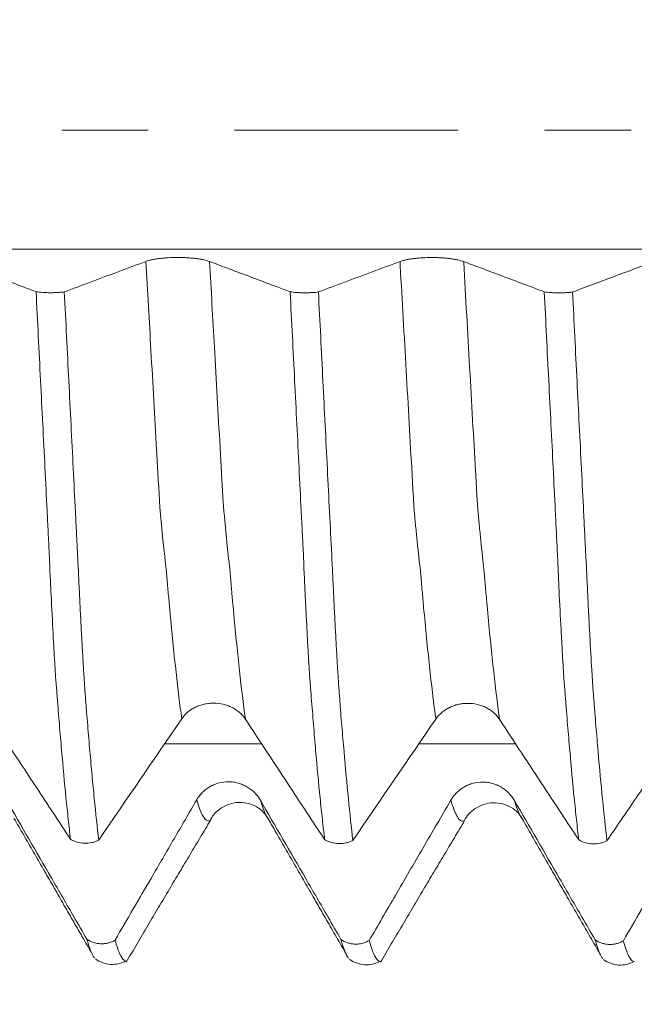
# Model space of a CAD drawing. Units: millimetres. Extents: x -24 to 88, y -82 to 25.
# Drawn here: x 60 to 63, y -4 to 1 of the extents above; entities that cross this region are included whole.
import ezdxf

# ---------------------------------------------------------------- set-up
doc = ezdxf.new("R2010")
doc.units = ezdxf.units.MM
doc.linetypes.add('CENTER', pattern=[47.5, 22, -8.5, 8.5, -8.5])
for name, color, linetype in [('1', 4, 'Continuous'), ('2', 7, 'Continuous'), ('SK2', 7, 'Continuous'), ('SK4', 2, 'CENTER')]:
    doc.layers.add(name, color=color, linetype=linetype)
doc.styles.add('iso_b_vert', font='simplex.shx')
doc.dimstyles.get("Standard").update_dxf_attribs({"dimtxt": 0.18, "dimasz": 0.18, "dimexe": 0.18, "dimexo": 0.0625, "dimgap": 0.09, "dimtad": 1, "dimzin": 0, "dimdsep": 52, "dimtxsty": 'Standard', "dimcen": 0.09, "dimadec": 0, "dimazin": 0, "dimtfac": 1, "dimtdec": 4, "dimtofl": 0, "dimtmove": 0, "dimatfit": 3, "dimfxl": 1, "dimtolj": 1, "dimtzin": 0, "dimarcsym": 0})

# ---------------------------------------------------------------- blocks, each defined once
blk = doc.blocks.new('_U1')
at = {"layer": 'SK2', "lineweight": 13}
for p, q in [((64.125, 1.5875), (64.125, 14.986318)), ((66, 5.670971), (66, 14.986318)), ((73.5, 12.986318), (56.625, 12.986318))]:
    blk.add_line(p, q, dxfattribs=at)
at = {"layer": 'SK2', "lineweight": 18}
for points in [[(64.125, 12.986318), (60.625002, 12.525535), (60.624998, 13.447102)], [(66, 12.986318), (69.499998, 13.447102), (69.500002, 12.525535)]]:
    blk.add_solid(points, dxfattribs=at)
at = {"layer": 'SK2', "lineweight": 18, "attachment_point": 7, "line_spacing_factor": 1.084337, "style": 'iso_b_vert'}
for s, insert, char_height in [('\\W0.6864;1.875', (60.955072, 20.871433), 3), ("\\W0.6844;'E'", (60.981572, 13.768952), 3.5)]:
    blk.add_mtext(s, dxfattribs=dict(at, insert=insert, char_height=char_height))
blk = doc.blocks.new('_U2')
at = {"layer": 'SK2', "lineweight": 13}
for p, q in [((52, -5.670971), (52, -13.083471)), ((66, -5.670971), (66, -13.083471)), ((52, -11.083471), (84.898894, -11.083471))]:
    blk.add_line(p, q, dxfattribs=at)
at = {"layer": 'SK2', "lineweight": 18}
for points in [[(52, -11.083471), (55.499998, -10.622687), (55.500002, -11.544255)], [(66, -11.083471), (62.500002, -11.544255), (62.499998, -10.622687)]]:
    blk.add_solid(points, dxfattribs=at)
at = {"layer": 'SK2', "lineweight": 18, "attachment_point": 7, "line_spacing_factor": 1.084337, "style": 'iso_b_vert'}
for s, insert, char_height in [('\\W0.8315;\\W0.4158;%%p\\W0.8315;0.5', (77.782157, -9.845875), 2.5), ('\\W0.5785;14', (72.159, -10.198356), 3)]:
    blk.add_mtext(s, dxfattribs=dict(at, insert=insert, char_height=char_height))
blk = doc.blocks.new('_U3')
at = {"layer": 'SK2', "lineweight": 13}
for p, q in [((31, -4.70135), (31, -35.583471)), ((66, -5.670971), (66, -35.583471)), ((66, -33.583471), (31, -33.583471))]:
    blk.add_line(p, q, dxfattribs=at)
at = {"layer": 'SK2', "lineweight": 18}
for points in [[(31, -33.583471), (34.499998, -33.122687), (34.500002, -34.044255)], [(66, -33.583471), (62.500002, -34.044255), (62.499998, -33.122687)]]:
    blk.add_solid(points, dxfattribs=at)
at = {"layer": 'SK2', "lineweight": 18, "insert": (46.867172, -32.698356), "char_height": 3, "attachment_point": 7, "line_spacing_factor": 1.084337, "style": 'iso_b_vert'}
blk.add_mtext('\\W0.6740;35', dxfattribs=at)
blk = doc.blocks.new('_U4')
at = {"layer": '2', "lineweight": 13}
for p, q in [((36.25, -1.5875), (36.25, -24.583471)), ((66, -5.670971), (66, -24.583471)), ((66, -22.583471), (36.25, -22.583471))]:
    blk.add_line(p, q, dxfattribs=at)
at = {"layer": '2', "lineweight": 18}
for points in [[(36.25, -22.583471), (39.749998, -22.122687), (39.750002, -23.044255)], [(66, -22.583471), (62.500002, -23.044255), (62.499998, -22.122687)]]:
    blk.add_solid(points, dxfattribs=at)
at = {"layer": '2', "lineweight": 18, "insert": (47.763544, -21.698356), "char_height": 3, "attachment_point": 7, "line_spacing_factor": 1.084337, "style": 'iso_b_vert'}
blk.add_mtext('\\W0.7346;29.8', dxfattribs=at)

msp = doc.modelspace()

# ---------------------------------------------------------------- linework, layer by layer
at = {"layer": '1', "lineweight": 18}
for p, q in [((60.9683, -4.0868), (60.9702, -4.0866)), ((62.2182, -4.0884), (62.2202, -4.0882))]:
    msp.add_line(p, q, dxfattribs=at)
at = {"layer": '1', "lineweight": 13}
for points, knots in [([(65.9865, -0.5858), (64.709, -0.5858), (60.546, -0.5858), (55.093, -0.5858), (50.262, -0.5858), (47.1002, -0.5858), (45.0417, -0.5858), (43.6644, -0.5858), (43.4967, -0.5858)], [0, 0, 0, 0, 0.170865, 0.556683, 0.728343, 0.818288, 0.977874, 1, 1, 1, 1]), ([(61.2399, -2.8948), (61.2353, -2.8605), (61.2212, -2.7505), (61.2027, -2.5834), (61.1865, -2.4178), (61.1775, -2.3197), (61.1722, -2.2603), (61.1689, -2.2219), (61.1666, -2.1937), (61.1643, -2.1678), (61.1621, -2.1485), (61.1604, -2.1352), (61.1586, -2.1197), (61.1573, -2.1078), (61.1544, -2.0823), (61.1498, -2.0397), (61.1444, -1.986), (61.1399, -1.9385), (61.1371, -1.9091), (61.1348, -1.8837), (61.1332, -1.8661), (61.1316, -1.8441), (61.1292, -1.8021), (61.1265, -1.7524), (61.1219, -1.673), (61.1094, -1.4522), (61.0896, -1.1029), (61.0719, -0.7921), (61.0636, -0.6455)], [0, 0, 0, 0, 0.076081, 0.233079, 0.311577, 0.350827, 0.390076, 0.399889, 0.409701, 0.429326, 0.439138, 0.448951, 0.458763, 0.468575, 0.473481, 0.507825, 0.547074, 0.566699, 0.586324, 0.596136, 0.605948, 0.615761, 0.625573, 0.645198, 0.664823, 0.704072, 0.86107, 1, 1, 1, 1]), ([(61.553, -2.8962), (61.548, -2.8595), (61.5336, -2.7466), (61.5148, -2.5759), (61.4986, -2.4092), (61.4896, -2.3118), (61.4843, -2.2511), (61.4811, -2.2133), (61.4787, -2.1844), (61.4765, -2.1588), (61.4742, -2.1389), (61.4725, -2.1252), (61.4707, -2.1089), (61.4694, -2.0971), (61.4665, -2.0708), (61.4619, -2.0268), (61.4566, -1.9728), (61.452, -1.9246), (61.4493, -1.8953), (61.4469, -1.8683), (61.4453, -1.8513), (61.4438, -1.8304), (61.4413, -1.7866), (61.4386, -1.7374), (61.4341, -1.6578), (61.4215, -1.4366), (61.402, -1.0922), (61.3847, -0.7868), (61.3766, -0.6459)], [0, 0, 0, 0, 0.081433, 0.238453, 0.316963, 0.356218, 0.395473, 0.405287, 0.415101, 0.434728, 0.444542, 0.454356, 0.464169, 0.473983, 0.47889, 0.513238, 0.552493, 0.572121, 0.591748, 0.601562, 0.611376, 0.621189, 0.631003, 0.650631, 0.670258, 0.709513, 0.866533, 1, 1, 1, 1]), ([(62.4899, -2.8961), (62.4894, -2.892), (62.4788, -2.8134), (62.4635, -2.6855), (62.4441, -2.4987), (62.4333, -2.3848), (62.4262, -2.3063), (62.4226, -2.2655), (62.4196, -2.2316), (62.4174, -2.2046), (62.4156, -2.183), (62.4137, -2.1629), (62.4115, -2.1456), (62.4085, -2.12), (62.4049, -2.0876), (62.4013, -2.0548), (62.3977, -2.0198), (62.3941, -1.9837), (62.3906, -1.9471), (62.3877, -1.9163), (62.3853, -1.89), (62.3836, -1.8718), (62.382, -1.8508), (62.3795, -1.8076), (62.3765, -1.7538), (62.3648, -1.5485), (62.3441, -1.1828), (62.3242, -0.833), (62.314, -0.653), (62.3136, -0.6458)], [0, 0, 0, 0, 0.009116, 0.173129, 0.255136, 0.337142, 0.357644, 0.378146, 0.398647, 0.408898, 0.419149, 0.4294, 0.439651, 0.460152, 0.480654, 0.501155, 0.521657, 0.542159, 0.56266, 0.583162, 0.593413, 0.603664, 0.613914, 0.624165, 0.644667, 0.665169, 0.829182, 0.993195, 1, 1, 1, 1]), ([(62.803, -2.8975), (62.8021, -2.891), (62.7913, -2.8097), (62.7756, -2.6784), (62.7562, -2.4907), (62.7454, -2.3761), (62.7384, -2.2979), (62.7347, -2.2567), (62.7317, -2.2223), (62.7295, -2.1961), (62.7277, -2.1741), (62.7258, -2.1527), (62.7237, -2.1366), (62.7206, -2.1095), (62.717, -2.076), (62.7135, -2.0429), (62.7099, -2.0074), (62.7063, -1.9704), (62.7028, -1.9334), (62.6999, -1.9025), (62.6974, -1.8747), (62.6957, -1.8569), (62.6942, -1.8375), (62.6916, -1.792), (62.6886, -1.7379), (62.677, -1.5347), (62.6562, -1.1657), (62.6366, -0.8218), (62.6267, -0.6476), (62.6266, -0.6462)], [0, 0, 0, 0, 0.014439, 0.17848, 0.2605, 0.34252, 0.363025, 0.38353, 0.404036, 0.414288, 0.424541, 0.434793, 0.445046, 0.465551, 0.486056, 0.506561, 0.527066, 0.547571, 0.568076, 0.588581, 0.598834, 0.609086, 0.619339, 0.629592, 0.650097, 0.670602, 0.834642, 0.998683, 1, 1, 1, 1]), ([(61.3811, -3.3946), (61.3806, -3.3949), (61.3789, -3.3957), (61.3749, -3.3971), (61.3623, -3.3974), (61.3415, -3.3754), (61.3228, -3.3255), (61.3136, -3.2938)], [0, 0, 0, 0, 0.02472, 0.076719, 0.180716, 0.596706, 1, 1, 1, 1]), ([(61.6643, -3.3849), (61.6606, -3.3802), (61.6481, -3.36), (61.6355, -3.326), (61.6266, -3.2954)], [0, 0, 0, 0, 0.294477, 1, 1, 1, 1]), ([(62.6309, -3.3964), (62.6308, -3.3964), (62.6301, -3.3967), (62.6283, -3.3975), (62.6253, -3.3985), (62.6182, -3.399), (62.6025, -3.3914), (62.5831, -3.3564), (62.5684, -3.3119), (62.5636, -3.2954)], [0, 0, 0, 0, 0.005095, 0.032115, 0.086154, 0.140194, 0.356353, 0.78867, 1, 1, 1, 1]), ([(62.9143, -3.3866), (62.9063, -3.3763), (62.8938, -3.3512), (62.8811, -3.3125), (62.8766, -3.297)], [0, 0, 0, 0, 0.644428, 1, 1, 1, 1])]:
    msp.add_open_spline(points, degree=3, knots=knots, dxfattribs=at)
at = {"layer": '1', "lineweight": 18}
for points, knots in [([(61.3766, -0.6459), (61.3687, -0.6429), (61.3591, -0.6402), (61.3425, -0.6365), (61.3365, -0.6354), (61.324, -0.6333), (61.3109, -0.6314), (61.2969, -0.6299), (61.2823, -0.6286), (61.2747, -0.628), (61.2596, -0.6271), (61.2519, -0.6267), (61.2363, -0.6263), (61.2284, -0.6261), (61.2046, -0.6261), (61.1891, -0.6265), (61.1661, -0.6278), (61.1585, -0.6284), (61.1439, -0.6296), (61.1369, -0.6304), (61.1232, -0.6321), (61.1166, -0.633), (61.1039, -0.6351), (61.0921, -0.6373), (61.0816, -0.6399), (61.072, -0.6426), (61.0675, -0.644), (61.0636, -0.6455)], [0, 0, 0, 0, 0.125, 0.125, 0.1875, 0.1875, 0.25, 0.3125, 0.3125, 0.375, 0.375, 0.4375, 0.4375, 0.5, 0.5, 0.625, 0.625, 0.6875, 0.6875, 0.75, 0.75, 0.8125, 0.8125, 0.875, 0.9375, 0.9375, 1, 1, 1, 1]), ([(62.6266, -0.6462), (62.6187, -0.6432), (62.6091, -0.6405), (62.5925, -0.6369), (62.5865, -0.6358), (62.574, -0.6337), (62.5609, -0.6318), (62.5469, -0.6302), (62.5323, -0.6289), (62.5247, -0.6283), (62.5096, -0.6274), (62.5019, -0.6271), (62.4863, -0.6266), (62.4784, -0.6265), (62.4546, -0.6265), (62.4391, -0.6269), (62.4161, -0.6282), (62.4085, -0.6287), (62.3939, -0.63), (62.3869, -0.6307), (62.3732, -0.6324), (62.3666, -0.6334), (62.3539, -0.6354), (62.3421, -0.6377), (62.3317, -0.6402), (62.322, -0.6429), (62.3175, -0.6444), (62.3136, -0.6458)], [0, 0, 0, 0, 0.125, 0.125, 0.1875, 0.1875, 0.25, 0.3125, 0.3125, 0.375, 0.375, 0.4375, 0.4375, 0.5, 0.5, 0.625, 0.625, 0.6875, 0.6875, 0.75, 0.75, 0.8125, 0.8125, 0.875, 0.9375, 0.9375, 1, 1, 1, 1]), ([(60.5233, -0.7944), (60.5021, -0.7864), (60.481, -0.7785), (60.4228, -0.7567), (60.3857, -0.7427), (60.2747, -0.701), (60.2006, -0.6733), (60.1266, -0.6455)], [0, 0, 0, 0, 0.160016, 0.160016, 0.440185, 0.440185, 1, 1, 1, 1]), ([(61.0636, -0.6455), (61.0181, -0.6625), (60.9727, -0.6794), (60.8818, -0.7134), (60.8364, -0.7303), (60.7481, -0.7634), (60.7052, -0.7794), (60.6623, -0.7954)], [0, 0, 0, 0, 0.339597, 0.339597, 0.679193, 0.679193, 1, 1, 1, 1]), ([(61.7732, -0.7947), (61.7521, -0.7868), (61.731, -0.7789), (61.6728, -0.757), (61.6357, -0.7431), (61.5247, -0.7014), (61.4507, -0.6736), (61.3766, -0.6459)], [0, 0, 0, 0, 0.159836, 0.159836, 0.440067, 0.440067, 1, 1, 1, 1]), ([(62.3136, -0.6458), (62.2681, -0.6628), (62.2227, -0.6798), (62.1318, -0.7137), (62.0864, -0.7307), (61.9981, -0.7637), (61.9552, -0.7798), (61.9123, -0.7958)], [0, 0, 0, 0, 0.339611, 0.339611, 0.679221, 0.679221, 1, 1, 1, 1]), ([(63.0233, -0.7951), (63.0021, -0.7872), (62.981, -0.7792), (62.9228, -0.7574), (62.8857, -0.7435), (62.7747, -0.7018), (62.7007, -0.674), (62.6266, -0.6462)], [0, 0, 0, 0, 0.159927, 0.159927, 0.440128, 0.440128, 1, 1, 1, 1]), ([(63.5636, -0.6462), (63.5264, -0.6601), (63.4892, -0.674), (63.4149, -0.7017), (63.3777, -0.7156), (63.2812, -0.7517), (63.2218, -0.7739), (63.1624, -0.7961)], [0, 0, 0, 0, 0.277845, 0.277845, 0.55569, 0.55569, 1, 1, 1, 1]), ([(60.5233, -0.7944), (60.5334, -0.7959), (60.5443, -0.7971), (60.5619, -0.7984), (60.5679, -0.7987), (60.5799, -0.7992), (60.5859, -0.7993), (60.5982, -0.7994), (60.6044, -0.7993), (60.6166, -0.799), (60.6226, -0.7988), (60.6344, -0.7982), (60.6402, -0.7977), (60.6516, -0.7967), (60.6571, -0.7961), (60.6623, -0.7954)], [0, 0, 0, 0, 0.25, 0.25, 0.375, 0.375, 0.5, 0.5, 0.625, 0.625, 0.75, 0.75, 0.875, 0.875, 1, 1, 1, 1]), ([(60.6928, -3.4876), (60.6891, -3.4557), (60.6853, -3.4226), (60.6779, -3.3541), (60.6742, -3.3187), (60.6632, -3.2091), (60.6561, -3.1315), (60.6452, -3.0081), (60.6416, -2.9659), (60.6363, -2.9007), (60.6345, -2.8788), (60.6309, -2.8343), (60.6291, -2.8118), (60.6266, -2.7778), (60.6257, -2.7664), (60.6239, -2.7434), (60.6228, -2.7317), (60.6198, -2.6958), (60.6184, -2.671), (60.6152, -2.619), (60.6135, -2.5919), (60.6111, -2.5495), (60.6103, -2.5351), (60.6086, -2.5057), (60.6078, -2.4907), (60.6038, -2.4151), (60.6007, -2.3519), (60.5957, -2.2532), (60.5941, -2.2196), (60.5917, -2.1683), (60.5909, -2.1511), (60.59, -2.1252), (60.5897, -2.1166), (60.589, -2.0993), (60.5886, -2.0906), (60.5864, -2.0472), (60.5845, -2.0123), (60.5811, -1.9423), (60.5794, -1.9071), (60.5742, -1.8015), (60.5707, -1.7308), (60.5599, -1.5179), (60.5525, -1.3748), (60.5379, -1.0863), (60.5307, -0.9409), (60.5233, -0.7944)], [0, 0, 0, 0, 0.0625, 0.0625, 0.125, 0.125, 0.25, 0.25, 0.3125, 0.3125, 0.34375, 0.34375, 0.375, 0.375, 0.390625, 0.390625, 0.40625, 0.40625, 0.4375, 0.4375, 0.46875, 0.46875, 0.484375, 0.484375, 0.5, 0.5, 0.5625, 0.5625, 0.59375, 0.59375, 0.609375, 0.609375, 0.617188, 0.617188, 0.625, 0.625, 0.65625, 0.65625, 0.6875, 0.6875, 0.75, 0.75, 0.875, 0.875, 1, 1, 1, 1]), ([(60.6623, -0.7954), (60.666, -0.8689), (60.6698, -0.9423), (60.6771, -1.0883), (60.6808, -1.161), (60.6917, -1.3782), (60.699, -1.5217), (60.7098, -1.7352), (60.7133, -1.8061), (60.7186, -1.9119), (60.7204, -1.9471), (60.724, -2.0171), (60.7258, -2.052), (60.7284, -2.1041), (60.7292, -2.1215), (60.731, -2.1562), (60.7318, -2.1734), (60.7343, -2.2247), (60.7358, -2.2584), (60.739, -2.3244), (60.7406, -2.3567), (60.7431, -2.4044), (60.7439, -2.4201), (60.7455, -2.4512), (60.7463, -2.4667), (60.7488, -2.512), (60.7504, -2.5411), (60.7536, -2.5971), (60.7553, -2.624), (60.7576, -2.6628), (60.7584, -2.6755), (60.76, -2.7003), (60.7608, -2.7124), (60.7624, -2.7361), (60.7632, -2.7477), (60.7649, -2.7705), (60.7658, -2.7819), (60.7675, -2.8046), (60.7684, -2.8159), (60.7702, -2.8384), (60.771, -2.8496), (60.7737, -2.8829), (60.7755, -2.9048), (60.7807, -2.9699), (60.7843, -3.0122), (60.7915, -3.0944), (60.7951, -3.1344), (60.8024, -3.2121), (60.806, -3.2499), (60.817, -3.3597), (60.8244, -3.4281), (60.8318, -3.4917)], [0, 0, 0, 0, 0.0625, 0.0625, 0.125, 0.125, 0.25, 0.25, 0.3125, 0.3125, 0.34375, 0.34375, 0.375, 0.375, 0.390625, 0.390625, 0.40625, 0.40625, 0.4375, 0.4375, 0.46875, 0.46875, 0.484375, 0.484375, 0.5, 0.5, 0.53125, 0.53125, 0.5625, 0.5625, 0.578125, 0.578125, 0.59375, 0.59375, 0.609375, 0.609375, 0.625, 0.625, 0.640625, 0.640625, 0.65625, 0.65625, 0.6875, 0.6875, 0.75, 0.75, 0.8125, 0.8125, 0.875, 0.875, 1, 1, 1, 1]), ([(61.7732, -0.7947), (61.7833, -0.7963), (61.7943, -0.7975), (61.8118, -0.7987), (61.8178, -0.799), (61.8298, -0.7995), (61.8359, -0.7997), (61.8481, -0.7998), (61.8544, -0.7997), (61.8666, -0.7994), (61.8726, -0.7992), (61.8844, -0.7985), (61.8903, -0.7981), (61.9016, -0.7971), (61.9071, -0.7965), (61.9123, -0.7958)], [0, 0, 0, 0, 0.25, 0.25, 0.375, 0.375, 0.5, 0.5, 0.625, 0.625, 0.75, 0.75, 0.875, 0.875, 1, 1, 1, 1]), ([(61.9428, -3.489), (61.9391, -3.4571), (61.9353, -3.4239), (61.9279, -3.3554), (61.9242, -3.3199), (61.9131, -3.2102), (61.9059, -3.1325), (61.8951, -3.0091), (61.8915, -2.9668), (61.8862, -2.9017), (61.8845, -2.8798), (61.8809, -2.8352), (61.879, -2.8126), (61.8766, -2.7787), (61.8757, -2.7673), (61.8738, -2.7442), (61.8728, -2.7326), (61.8709, -2.7087), (61.87, -2.6964), (61.8683, -2.6715), (61.8676, -2.6588), (61.8663, -2.6393), (61.8658, -2.6327), (61.865, -2.6194), (61.8646, -2.6127), (61.8635, -2.5923), (61.8626, -2.5784), (61.861, -2.5501), (61.8601, -2.5357), (61.8585, -2.5063), (61.8577, -2.4913), (61.8553, -2.446), (61.8538, -2.4151), (61.8506, -2.3519), (61.8489, -2.3196), (61.8456, -2.2538), (61.8441, -2.2203), (61.8417, -2.169), (61.8409, -2.1518), (61.8396, -2.1172), (61.8389, -2.1), (61.8365, -2.0479), (61.8347, -2.013), (61.8311, -1.943), (61.8293, -1.9078), (61.824, -1.8022), (61.8205, -1.7314), (61.8098, -1.5184), (61.8026, -1.3753), (61.788, -1.0867), (61.7806, -0.9413), (61.7732, -0.7947)], [0, 0, 0, 0, 0.0625, 0.0625, 0.125, 0.125, 0.25, 0.25, 0.3125, 0.3125, 0.34375, 0.34375, 0.375, 0.375, 0.390625, 0.390625, 0.40625, 0.40625, 0.421875, 0.421875, 0.4375, 0.4375, 0.445312, 0.445312, 0.453125, 0.453125, 0.46875, 0.46875, 0.484375, 0.484375, 0.5, 0.5, 0.53125, 0.53125, 0.5625, 0.5625, 0.59375, 0.59375, 0.609375, 0.609375, 0.625, 0.625, 0.65625, 0.65625, 0.6875, 0.6875, 0.75, 0.75, 0.875, 0.875, 1, 1, 1, 1]), ([(61.9123, -0.7958), (61.916, -0.8693), (61.9197, -0.9428), (61.9271, -1.0889), (61.9308, -1.1617), (61.9417, -1.379), (61.9491, -1.5227), (61.9599, -1.7364), (61.9634, -1.8073), (61.9705, -1.9485), (61.9739, -2.0187), (61.9784, -2.1056), (61.9793, -2.123), (61.981, -2.1577), (61.9818, -2.175), (61.9834, -2.2092), (61.9843, -2.2262), (61.9859, -2.2598), (61.9867, -2.2765), (61.989, -2.326), (61.9906, -2.3585), (61.993, -2.4062), (61.9938, -2.4219), (61.9955, -2.453), (61.9964, -2.4684), (61.9989, -2.5137), (62.0006, -2.5428), (62.0037, -2.599), (62.0052, -2.626), (62.0076, -2.6648), (62.0085, -2.6775), (62.0101, -2.7023), (62.0109, -2.7144), (62.0125, -2.7381), (62.0133, -2.7497), (62.015, -2.7726), (62.0159, -2.784), (62.0177, -2.8067), (62.0185, -2.818), (62.0202, -2.8406), (62.0211, -2.8518), (62.0237, -2.8852), (62.0255, -2.9072), (62.0309, -2.9721), (62.0346, -3.0143), (62.0454, -3.1375), (62.0525, -3.2151), (62.067, -3.361), (62.0744, -3.4294), (62.0818, -3.4931)], [0, 0, 0, 0, 0.0625, 0.0625, 0.125, 0.125, 0.25, 0.25, 0.3125, 0.3125, 0.375, 0.375, 0.390625, 0.390625, 0.40625, 0.40625, 0.421875, 0.421875, 0.4375, 0.4375, 0.46875, 0.46875, 0.484375, 0.484375, 0.5, 0.5, 0.53125, 0.53125, 0.5625, 0.5625, 0.578125, 0.578125, 0.59375, 0.59375, 0.609375, 0.609375, 0.625, 0.625, 0.640625, 0.640625, 0.65625, 0.65625, 0.6875, 0.6875, 0.75, 0.75, 0.875, 0.875, 1, 1, 1, 1]), ([(63.0233, -0.7951), (63.0334, -0.7966), (63.0443, -0.7978), (63.0619, -0.7991), (63.0679, -0.7994), (63.0799, -0.7999), (63.0859, -0.8), (63.0982, -0.8001), (63.1044, -0.8001), (63.1166, -0.7998), (63.1226, -0.7995), (63.1344, -0.7989), (63.1403, -0.7985), (63.1517, -0.7974), (63.1571, -0.7968), (63.1624, -0.7961)], [0, 0, 0, 0, 0.25, 0.25, 0.375, 0.375, 0.5, 0.5, 0.625, 0.625, 0.75, 0.75, 0.875, 0.875, 1, 1, 1, 1]), ([(63.1928, -3.4903), (63.189, -3.4584), (63.1853, -3.4252), (63.1779, -3.3567), (63.1742, -3.3212), (63.1632, -3.2115), (63.156, -3.1338), (63.1452, -3.0103), (63.1416, -2.968), (63.1362, -2.9028), (63.1345, -2.8808), (63.1318, -2.8475), (63.1309, -2.8363), (63.1291, -2.8138), (63.1282, -2.8024), (63.1265, -2.7797), (63.1257, -2.7684), (63.1239, -2.7454), (63.1229, -2.7337), (63.1213, -2.7157), (63.1207, -2.7096), (63.1198, -2.6974), (63.1195, -2.6912), (63.1184, -2.6726), (63.1177, -2.6599), (63.1152, -2.6209), (63.1134, -2.5936), (63.111, -2.5512), (63.1102, -2.5368), (63.1086, -2.5074), (63.1079, -2.4924), (63.1039, -2.4167), (63.1005, -2.3534), (63.0964, -2.2711), (63.0956, -2.2545), (63.0941, -2.221), (63.0933, -2.204), (63.0917, -2.1698), (63.0909, -2.1526), (63.09, -2.1267), (63.0897, -2.118), (63.0889, -2.1007), (63.0885, -2.0921), (63.0864, -2.0487), (63.0845, -2.0137), (63.081, -1.9437), (63.0793, -1.9085), (63.0741, -1.8028), (63.0706, -1.7321), (63.0599, -1.519), (63.0525, -1.3758), (63.0378, -1.0872), (63.0306, -0.9417), (63.0233, -0.7951)], [0, 0, 0, 0, 0.0625, 0.0625, 0.125, 0.125, 0.25, 0.25, 0.3125, 0.3125, 0.34375, 0.34375, 0.359375, 0.359375, 0.375, 0.375, 0.390625, 0.390625, 0.40625, 0.40625, 0.414062, 0.414062, 0.421875, 0.421875, 0.4375, 0.4375, 0.46875, 0.46875, 0.484375, 0.484375, 0.5, 0.5, 0.5625, 0.5625, 0.578125, 0.578125, 0.59375, 0.59375, 0.609375, 0.609375, 0.617187, 0.617187, 0.625, 0.625, 0.65625, 0.65625, 0.6875, 0.6875, 0.75, 0.75, 0.875, 0.875, 1, 1, 1, 1]), ([(63.1624, -0.7961), (63.1661, -0.8698), (63.1698, -0.9433), (63.1772, -1.0895), (63.1808, -1.1624), (63.1918, -1.38), (63.199, -1.5238), (63.2098, -1.7377), (63.2134, -1.8087), (63.2187, -1.9147), (63.2205, -1.95), (63.224, -2.0201), (63.2257, -2.0551), (63.2284, -2.1073), (63.2294, -2.1247), (63.231, -2.1594), (63.2319, -2.1767), (63.2343, -2.2281), (63.2359, -2.2618), (63.2391, -2.3279), (63.2407, -2.3603), (63.2432, -2.408), (63.244, -2.4237), (63.2457, -2.4549), (63.2465, -2.4703), (63.2505, -2.546), (63.2536, -2.602), (63.2577, -2.6665), (63.2586, -2.6791), (63.2602, -2.7039), (63.2609, -2.7161), (63.2632, -2.7518), (63.2651, -2.7742), (63.2677, -2.8083), (63.2685, -2.8197), (63.2703, -2.8422), (63.2712, -2.8534), (63.2738, -2.8867), (63.2756, -2.9087), (63.281, -2.9738), (63.2845, -3.016), (63.2952, -3.1392), (63.3024, -3.2167), (63.317, -3.3625), (63.3244, -3.4308), (63.3318, -3.4944)], [0, 0, 0, 0, 0.0625, 0.0625, 0.125, 0.125, 0.25, 0.25, 0.3125, 0.3125, 0.34375, 0.34375, 0.375, 0.375, 0.390625, 0.390625, 0.40625, 0.40625, 0.4375, 0.4375, 0.46875, 0.46875, 0.484375, 0.484375, 0.5, 0.5, 0.5625, 0.5625, 0.578125, 0.578125, 0.59375, 0.59375, 0.625, 0.625, 0.640625, 0.640625, 0.65625, 0.65625, 0.6875, 0.6875, 0.75, 0.75, 0.875, 0.875, 1, 1, 1, 1]), ([(61.2399, -2.8948), (61.248, -2.883), (61.2577, -2.8723), (61.2746, -2.858), (61.2806, -2.8535), (61.2932, -2.8453), (61.3063, -2.8379), (61.3205, -2.8319), (61.3351, -2.8268), (61.3427, -2.8246), (61.3579, -2.8211), (61.3656, -2.8199), (61.3812, -2.8181), (61.3891, -2.8177), (61.4129, -2.8178), (61.4284, -2.8196), (61.4513, -2.8249), (61.4589, -2.8271), (61.4734, -2.8324), (61.4804, -2.8354), (61.494, -2.8422), (61.5006, -2.846), (61.5131, -2.8544), (61.5249, -2.8634), (61.5352, -2.8737), (61.5447, -2.8845), (61.5491, -2.8902), (61.553, -2.8962)], [0, 0, 0, 0, 0.125, 0.125, 0.1875, 0.1875, 0.25, 0.3125, 0.3125, 0.375, 0.375, 0.4375, 0.4375, 0.5, 0.5, 0.625, 0.625, 0.6875, 0.6875, 0.75, 0.75, 0.8125, 0.8125, 0.875, 0.9375, 0.9375, 1, 1, 1, 1]), ([(62.4899, -2.8961), (62.498, -2.8843), (62.5077, -2.8736), (62.5245, -2.8594), (62.5306, -2.8548), (62.5432, -2.8466), (62.5563, -2.8392), (62.5705, -2.8333), (62.5851, -2.8281), (62.5927, -2.8259), (62.6079, -2.8225), (62.6156, -2.8212), (62.6312, -2.8194), (62.6391, -2.819), (62.6629, -2.8191), (62.6784, -2.8209), (62.7013, -2.8262), (62.7089, -2.8285), (62.7234, -2.8337), (62.7304, -2.8367), (62.744, -2.8435), (62.7505, -2.8473), (62.7631, -2.8557), (62.7749, -2.8647), (62.7852, -2.875), (62.7947, -2.8858), (62.7991, -2.8916), (62.803, -2.8975)], [0, 0, 0, 0, 0.125, 0.125, 0.1875, 0.1875, 0.25, 0.3125, 0.3125, 0.375, 0.375, 0.4375, 0.4375, 0.5, 0.5, 0.625, 0.625, 0.6875, 0.6875, 0.75, 0.75, 0.8125, 0.8125, 0.875, 0.9375, 0.9375, 1, 1, 1, 1]), ([(60.303, -2.8948), (60.3395, -2.9504), (60.376, -3.0061), (60.4491, -3.1173), (60.4857, -3.1729), (60.5791, -3.3149), (60.6359, -3.4013), (60.6928, -3.4876)], [0, 0, 0, 0, 0.281375, 0.281375, 0.562749, 0.562749, 1, 1, 1, 1]), ([(61.553, -2.8962), (61.5895, -2.9518), (61.626, -3.0075), (61.6991, -3.1187), (61.7357, -3.1743), (61.829, -3.3163), (61.8859, -3.4026), (61.9428, -3.489)], [0, 0, 0, 0, 0.281414, 0.281414, 0.562828, 0.562828, 1, 1, 1, 1]), ([(62.803, -2.8975), (62.8395, -2.9532), (62.876, -3.0088), (62.9491, -3.12), (62.9857, -3.1756), (63.079, -3.3176), (63.1359, -3.4039), (63.1928, -3.4903)], [0, 0, 0, 0, 0.281405, 0.281405, 0.562809, 0.562809, 1, 1, 1, 1]), ([(63.3318, -3.4944), (63.3549, -3.4606), (63.378, -3.4267), (63.4575, -3.3103), (63.5139, -3.2277), (63.6268, -3.0625), (63.6833, -2.98), (63.7399, -2.8975)], [0, 0, 0, 0, 0.169978, 0.169978, 0.584989, 0.584989, 1, 1, 1, 1]), ([(61.6266, -3.2954), (61.6187, -3.2817), (61.6091, -3.2693), (61.5925, -3.2526), (61.5865, -3.2473), (61.574, -3.2377), (61.5609, -3.229), (61.5469, -3.222), (61.5323, -3.2159), (61.5247, -3.2133), (61.5096, -3.2091), (61.5019, -3.2075), (61.4863, -3.2054), (61.4784, -3.2048), (61.4546, -3.2046), (61.439, -3.2065), (61.4161, -3.2125), (61.4085, -3.215), (61.3939, -3.2209), (61.3869, -3.2243), (61.3732, -3.232), (61.3666, -3.2363), (61.3539, -3.2459), (61.342, -3.2562), (61.3316, -3.2679), (61.322, -3.2803), (61.3175, -3.2869), (61.3136, -3.2938)], [0, 0, 0, 0, 0.125, 0.125, 0.1875, 0.1875, 0.25, 0.3125, 0.3125, 0.375, 0.375, 0.4375, 0.4375, 0.5, 0.5, 0.625, 0.625, 0.6875, 0.6875, 0.75, 0.75, 0.8125, 0.8125, 0.875, 0.9375, 0.9375, 1, 1, 1, 1]), ([(62.8766, -3.297), (62.8687, -3.2833), (62.8591, -3.2709), (62.8425, -3.2542), (62.8365, -3.2489), (62.824, -3.2393), (62.8109, -3.2306), (62.7969, -3.2236), (62.7823, -3.2175), (62.7747, -3.2149), (62.7596, -3.2107), (62.7519, -3.2091), (62.7363, -3.207), (62.7284, -3.2064), (62.7046, -3.2062), (62.6891, -3.2081), (62.6661, -3.2141), (62.6585, -3.2166), (62.6439, -3.2225), (62.6369, -3.2259), (62.6232, -3.2336), (62.6166, -3.2379), (62.6039, -3.2475), (62.5921, -3.2578), (62.5817, -3.2695), (62.572, -3.2819), (62.5676, -3.2885), (62.5636, -3.2954)], [0, 0, 0, 0, 0.125, 0.125, 0.1875, 0.1875, 0.25, 0.3125, 0.3125, 0.375, 0.375, 0.4375, 0.4375, 0.5, 0.5, 0.625, 0.625, 0.6875, 0.6875, 0.75, 0.75, 0.8125, 0.8125, 0.875, 0.9375, 0.9375, 1, 1, 1, 1]), ([(60.7733, -3.9787), (60.7521, -3.9422), (60.731, -3.9057), (60.6728, -3.8052), (60.6357, -3.7412), (60.5247, -3.5495), (60.4507, -3.4217), (60.3766, -3.2939)], [0, 0, 0, 0, 0.159936, 0.159936, 0.440132, 0.440132, 1, 1, 1, 1]), ([(61.3136, -3.2938), (61.2764, -3.3577), (61.2392, -3.4215), (61.1648, -3.5493), (61.1276, -3.6132), (61.0311, -3.7792), (60.9717, -3.8813), (60.9123, -3.9834)], [0, 0, 0, 0, 0.277948, 0.277948, 0.555897, 0.555897, 1, 1, 1, 1]), ([(61.38, -3.3951), (61.3885, -3.3757), (61.4158, -3.3418), (61.4961, -3.2978), (61.6042, -3.3142), (61.6466, -3.355), (61.6639, -3.3844)], [0, 0, 0, 0, 0.217673, 0.464, 0.730293, 1, 1, 1, 1]), ([(62.0233, -3.9803), (62.0021, -3.9438), (61.981, -3.9072), (61.9228, -3.8067), (61.8857, -3.7428), (61.7747, -3.551), (61.7007, -3.4232), (61.6266, -3.2954)], [0, 0, 0, 0, 0.160027, 0.160027, 0.440196, 0.440196, 1, 1, 1, 1]), ([(62.5636, -3.2954), (62.5181, -3.3734), (62.4727, -3.4515), (62.3818, -3.6076), (62.3364, -3.6857), (62.2481, -3.8375), (62.2052, -3.9113), (62.1623, -3.985)], [0, 0, 0, 0, 0.339584, 0.339584, 0.679168, 0.679168, 1, 1, 1, 1]), ([(62.6298, -3.3969), (62.642, -3.3716), (62.6765, -3.3325), (62.7705, -3.2972), (62.8663, -3.326), (62.9012, -3.3625), (62.9139, -3.3861)], [0, 0, 0, 0, 0.252422, 0.511576, 0.763857, 1, 1, 1, 1]), ([(63.2733, -3.9818), (63.2521, -3.9453), (63.231, -3.9088), (63.1728, -3.8083), (63.1357, -3.7444), (63.0247, -3.5526), (62.9507, -3.4248), (62.8766, -3.297)], [0, 0, 0, 0, 0.159919, 0.159919, 0.440126, 0.440126, 1, 1, 1, 1]), ([(63.8136, -3.2969), (63.7764, -3.3608), (63.7392, -3.4246), (63.6649, -3.5524), (63.6277, -3.6162), (63.5312, -3.7822), (63.4718, -3.8844), (63.4124, -3.9865)], [0, 0, 0, 0, 0.277857, 0.277857, 0.555715, 0.555715, 1, 1, 1, 1]), ([(60.8318, -3.4917), (60.8265, -3.4944), (60.8211, -3.4968), (60.8098, -3.5009), (60.8039, -3.5026), (60.7861, -3.5065), (60.774, -3.5077), (60.7493, -3.507), (60.7372, -3.5051), (60.7198, -3.5001), (60.714, -3.4981), (60.7031, -3.4933), (60.6979, -3.4906), (60.6928, -3.4876)], [0, 0, 0, 0, 0.125, 0.125, 0.25, 0.25, 0.5, 0.5, 0.75, 0.75, 0.875, 0.875, 1, 1, 1, 1]), ([(62.0818, -3.4931), (62.0765, -3.4958), (62.0711, -3.4982), (62.0598, -3.5022), (62.0539, -3.5039), (62.0361, -3.5079), (62.0239, -3.509), (61.9993, -3.5083), (61.9872, -3.5065), (61.9697, -3.5015), (61.964, -3.4994), (61.953, -3.4947), (61.9478, -3.492), (61.9428, -3.489)], [0, 0, 0, 0, 0.125, 0.125, 0.25, 0.25, 0.5, 0.5, 0.75, 0.75, 0.875, 0.875, 1, 1, 1, 1]), ([(63.3318, -3.4944), (63.3266, -3.4971), (63.3211, -3.4995), (63.3098, -3.5036), (63.3039, -3.5053), (63.2861, -3.5092), (63.2739, -3.5104), (63.2493, -3.5097), (63.2372, -3.5078), (63.2197, -3.5028), (63.214, -3.5007), (63.203, -3.496), (63.1978, -3.4933), (63.1928, -3.4903)], [0, 0, 0, 0, 0.125, 0.125, 0.25, 0.25, 0.5, 0.5, 0.75, 0.75, 0.875, 0.875, 1, 1, 1, 1]), ([(60.7733, -3.9787), (60.7834, -3.9857), (60.7943, -3.9911), (60.8119, -3.9969), (60.8178, -3.9984), (60.8299, -4.0006), (60.8359, -4.0012), (60.8482, -4.0017), (60.8544, -4.0014), (60.8666, -4.0001), (60.8726, -3.999), (60.8844, -3.996), (60.8903, -3.994), (60.9017, -3.9893), (60.9071, -3.9865), (60.9123, -3.9834)], [0, 0, 0, 0, 0.25, 0.25, 0.375, 0.375, 0.5, 0.5, 0.625, 0.625, 0.75, 0.75, 0.875, 0.875, 1, 1, 1, 1]), ([(60.8104, -4.0705), (60.8054, -4.0642), (60.8004, -4.0554), (60.788, -4.0275), (60.7807, -4.0057), (60.7733, -3.9787)], [0, 0, 0, 0, 0.411117, 0.411117, 1, 1, 1, 1]), ([(60.9123, -3.9834), (60.9161, -3.997), (60.9198, -4.0093), (60.9272, -4.0311), (60.9308, -4.0407), (60.9418, -4.0654), (60.949, -4.0764), (60.9585, -4.084), (60.9608, -4.0852), (60.9631, -4.086)], [0, 0, 0, 0, 0.215829, 0.215829, 0.431659, 0.431659, 0.863318, 0.863318, 1, 1, 1, 1]), ([(62.0233, -3.9803), (62.0334, -3.9873), (62.0443, -3.9927), (62.0619, -3.9985), (62.0679, -4), (62.0799, -4.0022), (62.0859, -4.0028), (62.0982, -4.0032), (62.1044, -4.003), (62.1166, -4.0017), (62.1226, -4.0006), (62.1344, -3.9976), (62.1402, -3.9956), (62.1516, -3.9909), (62.1571, -3.9881), (62.1623, -3.985)], [0, 0, 0, 0, 0.25, 0.25, 0.375, 0.375, 0.5, 0.5, 0.625, 0.625, 0.75, 0.75, 0.875, 0.875, 1, 1, 1, 1]), ([(62.1623, -3.985), (62.166, -3.9986), (62.1697, -4.0109), (62.1771, -4.0327), (62.1808, -4.0423), (62.1918, -4.0669), (62.1991, -4.0779), (62.2086, -4.0856), (62.2108, -4.0869), (62.2131, -4.0876)], [0, 0, 0, 0, 0.215657, 0.215657, 0.431313, 0.431313, 0.862626, 0.862626, 1, 1, 1, 1]), ([(63.2733, -3.9818), (63.2834, -3.9888), (63.2943, -3.9942), (63.3119, -4.0001), (63.3179, -4.0016), (63.3299, -4.0037), (63.336, -4.0044), (63.3482, -4.0048), (63.3544, -4.0046), (63.3666, -4.0032), (63.3726, -4.0021), (63.3845, -3.9991), (63.3903, -3.9972), (63.4017, -3.9924), (63.4072, -3.9896), (63.4124, -3.9865)], [0, 0, 0, 0, 0.25, 0.25, 0.375, 0.375, 0.5, 0.5, 0.625, 0.625, 0.75, 0.75, 0.875, 0.875, 1, 1, 1, 1]), ([(63.3102, -4.0735), (63.3052, -4.0672), (63.3003, -4.0584), (63.288, -4.0306), (63.2807, -4.0089), (63.2733, -3.9818)], [0, 0, 0, 0, 0.407448, 0.407448, 1, 1, 1, 1]), ([(63.4124, -3.9865), (63.4161, -4.0001), (63.4198, -4.0124), (63.4272, -4.0343), (63.4308, -4.0438), (63.4418, -4.0686), (63.449, -4.0797), (63.4586, -4.0872), (63.4608, -4.0885), (63.4631, -4.0892)], [0, 0, 0, 0, 0.215786, 0.215786, 0.431572, 0.431572, 0.863143, 0.863143, 1, 1, 1, 1]), ([(60.815, -4.0758), (60.8257, -4.0836), (60.8485, -4.0958), (60.8885, -4.1047), (60.9293, -4.1013), (60.9534, -4.092), (60.9649, -4.0857)], [0, 0, 0, 0, 0.251419, 0.505298, 0.756411, 1, 1, 1, 1]), ([(62.0652, -4.0776), (62.0758, -4.0853), (62.0986, -4.0975), (62.1385, -4.1064), (62.1792, -4.103), (62.2033, -4.0937), (62.2147, -4.0874)], [0, 0, 0, 0, 0.251381, 0.505265, 0.756401, 1, 1, 1, 1]), ([(63.3151, -4.0792), (63.3257, -4.0869), (63.3485, -4.0991), (63.3886, -4.108), (63.4294, -4.1046), (63.4535, -4.0952), (63.465, -4.0889)], [0, 0, 0, 0, 0.2513, 0.505144, 0.756301, 1, 1, 1, 1])]:
    msp.add_open_spline(points, degree=3, knots=knots, dxfattribs=at)
for points, degree in [([(60.8318, -3.4917), (60.9676, -3.2926), (61.1036, -3.0936), (61.2399, -2.8948)], 3), ([(62.0818, -3.4931), (62.2176, -3.294), (62.3536, -3.0949), (62.4899, -2.8961)], 3), ([(60.4145, -3.3836), (60.6067, -3.717), (60.7988, -4.0504)], 2), ([(61.6642, -3.3848), (61.8564, -3.7182), (62.0485, -4.0516)], 2), ([(62.9143, -3.3865), (63.1064, -3.7198), (63.2985, -4.0531)], 2), ([(60.967, -4.092), (61.1763, -3.7356), (61.3816, -3.3945)], 2), ([(62.2175, -4.0927), (62.4264, -3.737), (62.6314, -3.3962)], 2), ([(62.0601, -4.0717), (62.048, -4.0563), (62.0358, -4.026), (62.0233, -3.9803)], 3)]:
    msp.add_open_spline(points, degree=degree, dxfattribs=at)
at = {"layer": '1', "lineweight": 13}
for points in [[(61.633, -3.0189), (61.4737, -3.0189), (61.3144, -3.0189), (61.1551, -3.0189)], [(62.8822, -3.0188), (62.7235, -3.0188), (62.5648, -3.0188), (62.406, -3.0188)]]:
    msp.add_open_spline(points, degree=3, dxfattribs=at)
at = {"layer": 'SK4', "lineweight": 18, "ltscale": 0.05}
msp.add_line((-24, 0), (66, 0), dxfattribs=at)

# ---------------------------------------------------------------- dimensions: what is measured, and where the dimension line sits
at = {"layer": '2', "lineweight": 18}
dim = msp.add_linear_dim(base=(36.25, -22.583471), p1=(66, -4.083471), p2=(36.25, 0), dimstyle='Standard', override={"dimtxt": 3, "dimasz": 3.5, "dimexe": 2, "dimexo": 1.5875, "dimgap": 1.5, "dimtad": 1, "dimtih": 1, "dimtoh": 0, "dimdec": 1, "dimlfac": 1, "dimzin": 8, "dimdsep": 46, "dimlunit": 2, "dimpost": '<>', "dimtxsty": 'iso_b_vert', "dimsah": 1, "dimse1": 0, "dimse2": 0, "dimsd1": 0, "dimsd2": 0, "dimclrd": 2, "dimclre": 2, "dimclrt": 2, "dimtol": 0, "dimtm": -0.1, "dimtfac": 1.166667, "dimtdec": 3, "dimtofl": 1, "dimtmove": 0, "dimtzin": 8, "dimlwd": 13, "dimlwe": 13}, dxfattribs=at)
dim.commit()
dim.dimension.update_dxf_attribs({"geometry": '_U4', "text_midpoint": (51.125, -22.583471)})
at = {"layer": 'SK2', "lineweight": 18}
for base, p1, p2, override, picture, middle in [((64.125, 12.9863), (66, 4.0835), (64.125, 0), {"dimtxt": 3, "dimasz": 3.5, "dimexe": 2, "dimexo": 1.5875, "dimgap": 1.5, "dimtad": 1, "dimtih": 1, "dimtoh": 0, "dimdec": 3, "dimlfac": 1, "dimzin": 8, "dimdsep": 46, "dimlunit": 2, "dimpost": '<>', "dimtxsty": 'iso_b_vert', "dimsah": 1, "dimse1": 0, "dimse2": 0, "dimsd1": 0, "dimsd2": 0, "dimclrd": 2, "dimclre": 2, "dimclrt": 2, "dimtol": 0, "dimtm": -0.1, "dimtfac": 1.166667, "dimtdec": 3, "dimtofl": 1, "dimtmove": 0, "dimtzin": 8, "dimlwd": 13, "dimlwe": 13}, '_U1', (65.0625, 12.9863)), ((31, -33.5835), (66, -4.0835), (31, -3.1138), {"dimtxt": 3, "dimasz": 3.5, "dimexe": 2, "dimexo": 1.5875, "dimgap": 1.5, "dimtad": 1, "dimtih": 1, "dimtoh": 0, "dimdec": 1, "dimlfac": 1, "dimzin": 8, "dimdsep": 46, "dimlunit": 2, "dimpost": '<>', "dimtxsty": 'iso_b_vert', "dimsah": 1, "dimse1": 0, "dimse2": 0, "dimsd1": 0, "dimsd2": 0, "dimclrd": 2, "dimclre": 2, "dimclrt": 2, "dimtol": 0, "dimtm": -0.1, "dimtfac": 1.166667, "dimtdec": 3, "dimtofl": 1, "dimtmove": 0, "dimtzin": 8, "dimlwd": 13, "dimlwe": 13}, '_U3', (48.5, -33.5835)), ((52, -11.0835), (66, -4.0835), (52, -4.0835), {"dimtxt": 3, "dimasz": 3.5, "dimexe": 2, "dimexo": 1.5875, "dimgap": 1.5, "dimtad": 1, "dimtih": 1, "dimtoh": 0, "dimdec": 1, "dimlfac": 1, "dimzin": 8, "dimdsep": 46, "dimlunit": 2, "dimpost": '<>', "dimtxsty": 'iso_b_vert', "dimsah": 1, "dimse1": 0, "dimse2": 0, "dimsd1": 0, "dimsd2": 0, "dimclrd": 2, "dimclre": 2, "dimclrt": 2, "dimtol": 1, "dimlim": 0, "dimtp": 0.5, "dimtm": 0.5, "dimtfac": 0.833333, "dimtdec": 3, "dimtofl": 1, "dimtmove": 0, "dimtzin": 8, "dimlwd": 13, "dimlwe": 13}, '_U2', (79.7857, -11.0835))]:
    dim = msp.add_linear_dim(base=base, p1=p1, p2=p2, dimstyle='Standard', override=override, dxfattribs=at)
    dim.commit()
    dim.dimension.update_dxf_attribs({"geometry": picture, "text_midpoint": middle})

doc.saveas('drawing.dxf')
